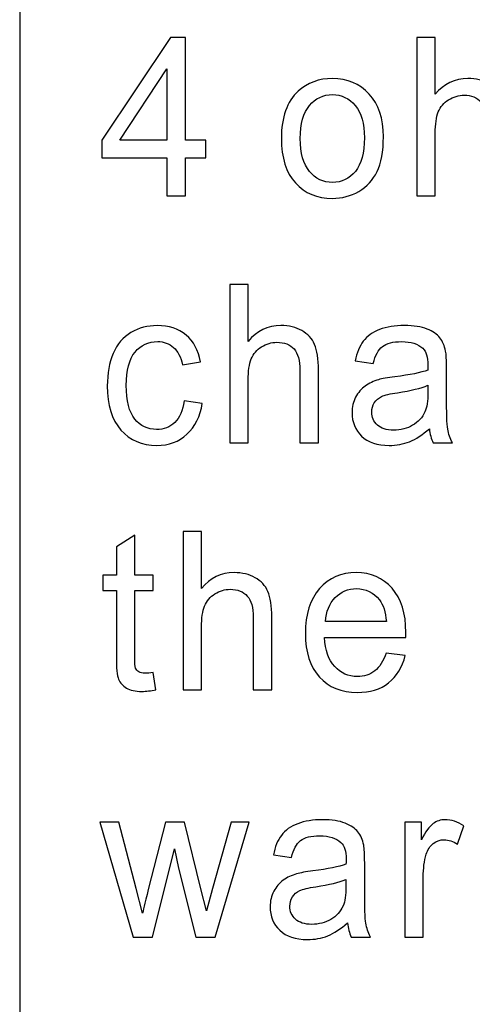
# Model space of a CAD drawing. Units: millimetres. Extents: x 0 to 1938, y 0 to 1367.
# Drawn here: x 507 to 514, y 341 to 356 of the extents above; entities that cross this region are included whole.
import ezdxf

# ---------------------------------------------------------------- set-up
doc = ezdxf.new("R2010")
doc.units = ezdxf.units.MM
doc.layers.add('AV_sys', color=7, linetype='Continuous')

# ---------------------------------------------------------------- blocks, each defined once
blk = doc.blocks.new('FXP308_b')
at = {"layer": 'AV_sys', "lineweight": -3}
for points, knots in [([(2627.492, 1152.499), (2627.492, 1152.499), (2657.723, 1152.499), (2657.723, 1152.499), (2657.723, 1152.499), (2658.647, 1152.499), (2659.403, 1151.753), (2659.403, 1150.842), (2659.403, 1150.842), (2659.403, 1150.842), (2659.403, 1106.793), (2659.403, 1106.793), (2659.403, 1106.793), (2659.403, 1105.882), (2658.647, 1105.136), (2657.723, 1105.136), (2657.723, 1105.136), (2657.723, 1105.136), (2627.492, 1105.136), (2627.492, 1105.136), (2627.492, 1105.136), (2626.569, 1105.136), (2625.813, 1105.882), (2625.813, 1106.793), (2625.813, 1106.793), (2625.813, 1106.793), (2625.813, 1150.842), (2625.813, 1150.842), (2625.813, 1150.842), (2625.813, 1151.753), (2626.569, 1152.499), (2627.492, 1152.499)], [0, 0, 0, 0, 0.111111, 0.111111, 0.111111, 0.111111, 0.222222, 0.222222, 0.222222, 0.222222, 0.333333, 0.333333, 0.333333, 0.333333, 0.444444, 0.444444, 0.444444, 0.444444, 0.555556, 0.555556, 0.555556, 0.555556, 0.666667, 0.666667, 0.666667, 0.666667, 0.777778, 0.777778, 0.777778, 0.777778, 1, 1, 1, 1]), ([(2627.965, 1132.301), (2627.965, 1132.301), (2627.965, 1132.854), (2627.965, 1132.854), (2627.965, 1132.854), (2627.965, 1132.854), (2627.012, 1132.854), (2627.012, 1132.854), (2627.012, 1132.854), (2627.012, 1132.854), (2627.012, 1133.115), (2627.012, 1133.115), (2627.012, 1133.115), (2627.012, 1133.115), (2628.015, 1134.614), (2628.015, 1134.614), (2628.015, 1134.614), (2628.015, 1134.614), (2628.236, 1134.614), (2628.236, 1134.614), (2628.236, 1134.614), (2628.236, 1134.614), (2628.236, 1133.115), (2628.236, 1133.115), (2628.236, 1133.115), (2628.236, 1133.115), (2628.532, 1133.115), (2628.532, 1133.115), (2628.532, 1133.115), (2628.532, 1133.115), (2628.532, 1132.854), (2628.532, 1132.854), (2628.532, 1132.854), (2628.532, 1132.854), (2628.236, 1132.854), (2628.236, 1132.854), (2628.236, 1132.854), (2628.236, 1132.854), (2628.236, 1132.301), (2628.236, 1132.301), (2628.236, 1132.301), (2628.236, 1132.301), (2627.965, 1132.301), (2627.965, 1132.301)], [0, 0, 0, 0, 0.083333, 0.083333, 0.083333, 0.083333, 0.166667, 0.166667, 0.166667, 0.166667, 0.25, 0.25, 0.25, 0.25, 0.333333, 0.333333, 0.333333, 0.333333, 0.416667, 0.416667, 0.416667, 0.416667, 0.5, 0.5, 0.5, 0.5, 0.583333, 0.583333, 0.583333, 0.583333, 0.666667, 0.666667, 0.666667, 0.666667, 0.75, 0.75, 0.75, 0.75, 0.833333, 0.833333, 0.833333, 0.833333, 1, 1, 1, 1]), ([(2631.615, 1132.301), (2631.615, 1132.301), (2631.615, 1134.614), (2631.615, 1134.614), (2631.615, 1134.614), (2631.615, 1134.614), (2631.884, 1134.614), (2631.884, 1134.614), (2631.884, 1134.614), (2631.884, 1134.614), (2631.884, 1133.784), (2631.884, 1133.784), (2631.884, 1133.784), (2632.01, 1133.938), (2632.169, 1134.015), (2632.361, 1134.015), (2632.361, 1134.015), (2632.479, 1134.015), (2632.581, 1133.99), (2632.668, 1133.941), (2632.668, 1133.941), (2632.755, 1133.892), (2632.818, 1133.825), (2632.855, 1133.739), (2632.855, 1133.739), (2632.893, 1133.652), (2632.912, 1133.526), (2632.912, 1133.363), (2632.912, 1133.363), (2632.912, 1133.363), (2632.912, 1132.301), (2632.912, 1132.301), (2632.912, 1132.301), (2632.912, 1132.301), (2632.641, 1132.301), (2632.641, 1132.301), (2632.641, 1132.301), (2632.641, 1132.301), (2632.641, 1133.363), (2632.641, 1133.363), (2632.641, 1133.363), (2632.641, 1133.505), (2632.612, 1133.608), (2632.554, 1133.673), (2632.554, 1133.673), (2632.496, 1133.737), (2632.412, 1133.771), (2632.305, 1133.771), (2632.305, 1133.771), (2632.226, 1133.771), (2632.15, 1133.748), (2632.08, 1133.704), (2632.08, 1133.704), (2632.009, 1133.661), (2631.959, 1133.602), (2631.929, 1133.526), (2631.929, 1133.526), (2631.899, 1133.452), (2631.884, 1133.349), (2631.884, 1133.217), (2631.884, 1133.217), (2631.884, 1133.217), (2631.884, 1132.301), (2631.884, 1132.301), (2631.884, 1132.301), (2631.884, 1132.301), (2631.615, 1132.301), (2631.615, 1132.301)], [0, 0, 0, 0, 0.055556, 0.055556, 0.055556, 0.055556, 0.111111, 0.111111, 0.111111, 0.111111, 0.166667, 0.166667, 0.166667, 0.166667, 0.222222, 0.222222, 0.222222, 0.222222, 0.277778, 0.277778, 0.277778, 0.277778, 0.333333, 0.333333, 0.333333, 0.333333, 0.388889, 0.388889, 0.388889, 0.388889, 0.444444, 0.444444, 0.444444, 0.444444, 0.5, 0.5, 0.5, 0.5, 0.555556, 0.555556, 0.555556, 0.555556, 0.611111, 0.611111, 0.611111, 0.611111, 0.666667, 0.666667, 0.666667, 0.666667, 0.722222, 0.722222, 0.722222, 0.722222, 0.777778, 0.777778, 0.777778, 0.777778, 0.833333, 0.833333, 0.833333, 0.833333, 0.888889, 0.888889, 0.888889, 0.888889, 1, 1, 1, 1]), ([(2627.965, 1133.115), (2627.965, 1133.115), (2627.965, 1134.158), (2627.965, 1134.158), (2627.965, 1134.158), (2627.965, 1134.158), (2627.277, 1133.115), (2627.277, 1133.115), (2627.277, 1133.115), (2627.277, 1133.115), (2627.965, 1133.115), (2627.965, 1133.115)], [0, 0, 0, 0, 0.25, 0.25, 0.25, 0.25, 0.5, 0.5, 0.5, 0.5, 1, 1, 1, 1]), ([(2629.636, 1133.139), (2629.636, 1133.449), (2629.717, 1133.679), (2629.882, 1133.829), (2629.882, 1133.829), (2630.019, 1133.952), (2630.185, 1134.015), (2630.382, 1134.015), (2630.382, 1134.015), (2630.601, 1134.015), (2630.78, 1133.939), (2630.919, 1133.788), (2630.919, 1133.788), (2631.058, 1133.637), (2631.127, 1133.429), (2631.127, 1133.162), (2631.127, 1133.162), (2631.127, 1132.946), (2631.097, 1132.777), (2631.035, 1132.653), (2631.035, 1132.653), (2630.974, 1132.529), (2630.884, 1132.434), (2630.767, 1132.365), (2630.767, 1132.365), (2630.649, 1132.297), (2630.521, 1132.262), (2630.382, 1132.262), (2630.382, 1132.262), (2630.16, 1132.262), (2629.979, 1132.338), (2629.842, 1132.488), (2629.842, 1132.488), (2629.704, 1132.639), (2629.636, 1132.856), (2629.636, 1133.139)], [0, 0, 0, 0, 0.1, 0.1, 0.1, 0.1, 0.2, 0.2, 0.2, 0.2, 0.3, 0.3, 0.3, 0.3, 0.4, 0.4, 0.4, 0.4, 0.5, 0.5, 0.5, 0.5, 0.6, 0.6, 0.6, 0.6, 0.7, 0.7, 0.7, 0.7, 0.8, 0.8, 0.8, 0.8, 1, 1, 1, 1]), ([(2629.913, 1133.139), (2629.913, 1132.924), (2629.957, 1132.763), (2630.047, 1132.657), (2630.047, 1132.657), (2630.135, 1132.549), (2630.247, 1132.496), (2630.382, 1132.496), (2630.382, 1132.496), (2630.516, 1132.496), (2630.628, 1132.55), (2630.717, 1132.657), (2630.717, 1132.657), (2630.805, 1132.764), (2630.85, 1132.928), (2630.85, 1133.148), (2630.85, 1133.148), (2630.85, 1133.355), (2630.805, 1133.513), (2630.716, 1133.62), (2630.716, 1133.62), (2630.626, 1133.726), (2630.515, 1133.779), (2630.382, 1133.779), (2630.382, 1133.779), (2630.247, 1133.779), (2630.135, 1133.726), (2630.047, 1133.62), (2630.047, 1133.62), (2629.957, 1133.514), (2629.913, 1133.353), (2629.913, 1133.139)], [0, 0, 0, 0, 0.111111, 0.111111, 0.111111, 0.111111, 0.222222, 0.222222, 0.222222, 0.222222, 0.333333, 0.333333, 0.333333, 0.333333, 0.444444, 0.444444, 0.444444, 0.444444, 0.555556, 0.555556, 0.555556, 0.555556, 0.666667, 0.666667, 0.666667, 0.666667, 0.777778, 0.777778, 0.777778, 0.777778, 1, 1, 1, 1]), ([(2628.881, 1128.688), (2628.881, 1128.688), (2628.881, 1131.003), (2628.881, 1131.003), (2628.881, 1131.003), (2628.881, 1131.003), (2629.151, 1131.003), (2629.151, 1131.003), (2629.151, 1131.003), (2629.151, 1131.003), (2629.151, 1130.172), (2629.151, 1130.172), (2629.151, 1130.172), (2629.277, 1130.326), (2629.436, 1130.403), (2629.628, 1130.403), (2629.628, 1130.403), (2629.746, 1130.403), (2629.848, 1130.378), (2629.935, 1130.329), (2629.935, 1130.329), (2630.022, 1130.281), (2630.085, 1130.213), (2630.122, 1130.127), (2630.122, 1130.127), (2630.159, 1130.04), (2630.178, 1129.915), (2630.178, 1129.751), (2630.178, 1129.751), (2630.178, 1129.751), (2630.178, 1128.688), (2630.178, 1128.688), (2630.178, 1128.688), (2630.178, 1128.688), (2629.908, 1128.688), (2629.908, 1128.688), (2629.908, 1128.688), (2629.908, 1128.688), (2629.908, 1129.751), (2629.908, 1129.751), (2629.908, 1129.751), (2629.908, 1129.893), (2629.879, 1129.996), (2629.821, 1130.061), (2629.821, 1130.061), (2629.762, 1130.126), (2629.679, 1130.158), (2629.572, 1130.158), (2629.572, 1130.158), (2629.492, 1130.158), (2629.417, 1130.136), (2629.346, 1130.093), (2629.346, 1130.093), (2629.276, 1130.049), (2629.226, 1129.99), (2629.196, 1129.915), (2629.196, 1129.915), (2629.166, 1129.84), (2629.151, 1129.737), (2629.151, 1129.605), (2629.151, 1129.605), (2629.151, 1129.605), (2629.151, 1128.688), (2629.151, 1128.688), (2629.151, 1128.688), (2629.151, 1128.688), (2628.881, 1128.688), (2628.881, 1128.688)], [0, 0, 0, 0, 0.055556, 0.055556, 0.055556, 0.055556, 0.111111, 0.111111, 0.111111, 0.111111, 0.166667, 0.166667, 0.166667, 0.166667, 0.222222, 0.222222, 0.222222, 0.222222, 0.277778, 0.277778, 0.277778, 0.277778, 0.333333, 0.333333, 0.333333, 0.333333, 0.388889, 0.388889, 0.388889, 0.388889, 0.444444, 0.444444, 0.444444, 0.444444, 0.5, 0.5, 0.5, 0.5, 0.555556, 0.555556, 0.555556, 0.555556, 0.611111, 0.611111, 0.611111, 0.611111, 0.666667, 0.666667, 0.666667, 0.666667, 0.722222, 0.722222, 0.722222, 0.722222, 0.777778, 0.777778, 0.777778, 0.777778, 0.833333, 0.833333, 0.833333, 0.833333, 0.888889, 0.888889, 0.888889, 0.888889, 1, 1, 1, 1]), ([(2628.214, 1129.303), (2628.214, 1129.303), (2628.48, 1129.266), (2628.48, 1129.266), (2628.48, 1129.266), (2628.451, 1129.074), (2628.377, 1128.923), (2628.257, 1128.814), (2628.257, 1128.814), (2628.138, 1128.705), (2627.991, 1128.651), (2627.817, 1128.651), (2627.817, 1128.651), (2627.599, 1128.651), (2627.424, 1128.725), (2627.292, 1128.876), (2627.292, 1128.876), (2627.159, 1129.025), (2627.093, 1129.24), (2627.093, 1129.52), (2627.093, 1129.52), (2627.093, 1129.702), (2627.121, 1129.86), (2627.178, 1129.996), (2627.178, 1129.996), (2627.236, 1130.131), (2627.322, 1130.233), (2627.439, 1130.301), (2627.439, 1130.301), (2627.555, 1130.369), (2627.682, 1130.403), (2627.819, 1130.403), (2627.819, 1130.403), (2627.992, 1130.403), (2628.133, 1130.357), (2628.243, 1130.264), (2628.243, 1130.264), (2628.353, 1130.172), (2628.423, 1130.042), (2628.455, 1129.872), (2628.455, 1129.872), (2628.455, 1129.872), (2628.192, 1129.83), (2628.192, 1129.83), (2628.192, 1129.83), (2628.167, 1129.942), (2628.123, 1130.027), (2628.059, 1130.084), (2628.059, 1130.084), (2627.996, 1130.14), (2627.919, 1130.169), (2627.829, 1130.169), (2627.829, 1130.169), (2627.693, 1130.169), (2627.582, 1130.118), (2627.498, 1130.015), (2627.498, 1130.015), (2627.412, 1129.913), (2627.37, 1129.75), (2627.37, 1129.528), (2627.37, 1129.528), (2627.37, 1129.303), (2627.411, 1129.14), (2627.494, 1129.037), (2627.494, 1129.037), (2627.575, 1128.935), (2627.683, 1128.884), (2627.814, 1128.884), (2627.814, 1128.884), (2627.92, 1128.884), (2628.008, 1128.919), (2628.079, 1128.987), (2628.079, 1128.987), (2628.15, 1129.055), (2628.196, 1129.16), (2628.214, 1129.303)], [0, 0, 0, 0, 0.05, 0.05, 0.05, 0.05, 0.1, 0.1, 0.1, 0.1, 0.15, 0.15, 0.15, 0.15, 0.2, 0.2, 0.2, 0.2, 0.25, 0.25, 0.25, 0.25, 0.3, 0.3, 0.3, 0.3, 0.35, 0.35, 0.35, 0.35, 0.4, 0.4, 0.4, 0.4, 0.45, 0.45, 0.45, 0.45, 0.5, 0.5, 0.5, 0.5, 0.55, 0.55, 0.55, 0.55, 0.6, 0.6, 0.6, 0.6, 0.65, 0.65, 0.65, 0.65, 0.7, 0.7, 0.7, 0.7, 0.75, 0.75, 0.75, 0.75, 0.8, 0.8, 0.8, 0.8, 0.85, 0.85, 0.85, 0.85, 0.9, 0.9, 0.9, 0.9, 1, 1, 1, 1]), ([(2631.799, 1128.895), (2631.698, 1128.806), (2631.602, 1128.743), (2631.51, 1128.705), (2631.51, 1128.705), (2631.417, 1128.669), (2631.318, 1128.651), (2631.212, 1128.651), (2631.212, 1128.651), (2631.037, 1128.651), (2630.903, 1128.695), (2630.809, 1128.786), (2630.809, 1128.786), (2630.715, 1128.876), (2630.668, 1128.991), (2630.668, 1129.13), (2630.668, 1129.13), (2630.668, 1129.213), (2630.686, 1129.288), (2630.721, 1129.356), (2630.721, 1129.356), (2630.757, 1129.423), (2630.803, 1129.478), (2630.86, 1129.519), (2630.86, 1129.519), (2630.918, 1129.56), (2630.983, 1129.591), (2631.055, 1129.612), (2631.055, 1129.612), (2631.107, 1129.626), (2631.187, 1129.641), (2631.295, 1129.655), (2631.295, 1129.655), (2631.513, 1129.682), (2631.673, 1129.714), (2631.776, 1129.753), (2631.776, 1129.753), (2631.777, 1129.791), (2631.778, 1129.816), (2631.778, 1129.827), (2631.778, 1129.827), (2631.778, 1129.942), (2631.752, 1130.024), (2631.701, 1130.071), (2631.701, 1130.071), (2631.632, 1130.136), (2631.529, 1130.168), (2631.394, 1130.168), (2631.394, 1130.168), (2631.267, 1130.168), (2631.173, 1130.144), (2631.112, 1130.097), (2631.112, 1130.097), (2631.052, 1130.051), (2631.007, 1129.967), (2630.978, 1129.849), (2630.978, 1129.849), (2630.978, 1129.849), (2630.715, 1129.887), (2630.715, 1129.887), (2630.715, 1129.887), (2630.739, 1130.005), (2630.778, 1130.102), (2630.833, 1130.174), (2630.833, 1130.174), (2630.888, 1130.248), (2630.967, 1130.305), (2631.071, 1130.344), (2631.071, 1130.344), (2631.175, 1130.383), (2631.296, 1130.403), (2631.433, 1130.403), (2631.433, 1130.403), (2631.569, 1130.403), (2631.679, 1130.386), (2631.764, 1130.352), (2631.764, 1130.352), (2631.849, 1130.319), (2631.911, 1130.276), (2631.951, 1130.225), (2631.951, 1130.225), (2631.991, 1130.174), (2632.019, 1130.11), (2632.036, 1130.031), (2632.036, 1130.031), (2632.044, 1129.983), (2632.049, 1129.896), (2632.049, 1129.77), (2632.049, 1129.77), (2632.049, 1129.77), (2632.049, 1129.391), (2632.049, 1129.391), (2632.049, 1129.391), (2632.049, 1129.127), (2632.054, 1128.959), (2632.066, 1128.89), (2632.066, 1128.89), (2632.077, 1128.82), (2632.1, 1128.752), (2632.134, 1128.688), (2632.134, 1128.688), (2632.134, 1128.688), (2631.852, 1128.688), (2631.852, 1128.688), (2631.852, 1128.688), (2631.825, 1128.747), (2631.806, 1128.816), (2631.799, 1128.895)], [0, 0, 0, 0, 0.035714, 0.035714, 0.035714, 0.035714, 0.071429, 0.071429, 0.071429, 0.071429, 0.107143, 0.107143, 0.107143, 0.107143, 0.142857, 0.142857, 0.142857, 0.142857, 0.178571, 0.178571, 0.178571, 0.178571, 0.214286, 0.214286, 0.214286, 0.214286, 0.25, 0.25, 0.25, 0.25, 0.285714, 0.285714, 0.285714, 0.285714, 0.321429, 0.321429, 0.321429, 0.321429, 0.357143, 0.357143, 0.357143, 0.357143, 0.392857, 0.392857, 0.392857, 0.392857, 0.428571, 0.428571, 0.428571, 0.428571, 0.464286, 0.464286, 0.464286, 0.464286, 0.5, 0.5, 0.5, 0.5, 0.535714, 0.535714, 0.535714, 0.535714, 0.571429, 0.571429, 0.571429, 0.571429, 0.607143, 0.607143, 0.607143, 0.607143, 0.642857, 0.642857, 0.642857, 0.642857, 0.678571, 0.678571, 0.678571, 0.678571, 0.714286, 0.714286, 0.714286, 0.714286, 0.75, 0.75, 0.75, 0.75, 0.785714, 0.785714, 0.785714, 0.785714, 0.821429, 0.821429, 0.821429, 0.821429, 0.857143, 0.857143, 0.857143, 0.857143, 0.892857, 0.892857, 0.892857, 0.892857, 0.928571, 0.928571, 0.928571, 0.928571, 1, 1, 1, 1]), ([(2631.776, 1129.53), (2631.677, 1129.487), (2631.531, 1129.452), (2631.335, 1129.422), (2631.335, 1129.422), (2631.224, 1129.406), (2631.145, 1129.387), (2631.1, 1129.366), (2631.1, 1129.366), (2631.054, 1129.345), (2631.018, 1129.314), (2630.994, 1129.273), (2630.994, 1129.273), (2630.969, 1129.233), (2630.956, 1129.188), (2630.956, 1129.138), (2630.956, 1129.138), (2630.956, 1129.062), (2630.983, 1128.999), (2631.038, 1128.949), (2631.038, 1128.949), (2631.092, 1128.898), (2631.172, 1128.873), (2631.276, 1128.873), (2631.276, 1128.873), (2631.38, 1128.873), (2631.473, 1128.897), (2631.554, 1128.945), (2631.554, 1128.945), (2631.635, 1128.993), (2631.695, 1129.059), (2631.733, 1129.142), (2631.733, 1129.142), (2631.762, 1129.206), (2631.776, 1129.301), (2631.776, 1129.425), (2631.776, 1129.425), (2631.776, 1129.425), (2631.776, 1129.53), (2631.776, 1129.53)], [0, 0, 0, 0, 0.090909, 0.090909, 0.090909, 0.090909, 0.181818, 0.181818, 0.181818, 0.181818, 0.272727, 0.272727, 0.272727, 0.272727, 0.363636, 0.363636, 0.363636, 0.363636, 0.454545, 0.454545, 0.454545, 0.454545, 0.545455, 0.545455, 0.545455, 0.545455, 0.636364, 0.636364, 0.636364, 0.636364, 0.727273, 0.727273, 0.727273, 0.727273, 0.818182, 0.818182, 0.818182, 0.818182, 1, 1, 1, 1]), ([(2627.765, 1125.331), (2627.765, 1125.331), (2627.804, 1125.08), (2627.804, 1125.08), (2627.804, 1125.08), (2627.728, 1125.063), (2627.66, 1125.054), (2627.6, 1125.054), (2627.6, 1125.054), (2627.502, 1125.054), (2627.426, 1125.07), (2627.372, 1125.103), (2627.372, 1125.103), (2627.318, 1125.136), (2627.28, 1125.179), (2627.258, 1125.232), (2627.258, 1125.232), (2627.236, 1125.285), (2627.225, 1125.397), (2627.225, 1125.567), (2627.225, 1125.567), (2627.225, 1125.567), (2627.225, 1126.532), (2627.225, 1126.532), (2627.225, 1126.532), (2627.225, 1126.532), (2627.027, 1126.532), (2627.027, 1126.532), (2627.027, 1126.532), (2627.027, 1126.532), (2627.027, 1126.753), (2627.027, 1126.753), (2627.027, 1126.753), (2627.027, 1126.753), (2627.225, 1126.753), (2627.225, 1126.753), (2627.225, 1126.753), (2627.225, 1126.753), (2627.225, 1127.168), (2627.225, 1127.168), (2627.225, 1127.168), (2627.225, 1127.168), (2627.494, 1127.339), (2627.494, 1127.339), (2627.494, 1127.339), (2627.494, 1127.339), (2627.494, 1126.753), (2627.494, 1126.753), (2627.494, 1126.753), (2627.494, 1126.753), (2627.765, 1126.753), (2627.765, 1126.753), (2627.765, 1126.753), (2627.765, 1126.753), (2627.765, 1126.532), (2627.765, 1126.532), (2627.765, 1126.532), (2627.765, 1126.532), (2627.494, 1126.532), (2627.494, 1126.532), (2627.494, 1126.532), (2627.494, 1126.532), (2627.494, 1125.551), (2627.494, 1125.551), (2627.494, 1125.551), (2627.494, 1125.47), (2627.498, 1125.418), (2627.507, 1125.395), (2627.507, 1125.395), (2627.517, 1125.373), (2627.532, 1125.354), (2627.554, 1125.34), (2627.554, 1125.34), (2627.575, 1125.327), (2627.606, 1125.319), (2627.646, 1125.319), (2627.646, 1125.319), (2627.676, 1125.319), (2627.716, 1125.323), (2627.765, 1125.331)], [0, 0, 0, 0, 0.047619, 0.047619, 0.047619, 0.047619, 0.095238, 0.095238, 0.095238, 0.095238, 0.142857, 0.142857, 0.142857, 0.142857, 0.190476, 0.190476, 0.190476, 0.190476, 0.238095, 0.238095, 0.238095, 0.238095, 0.285714, 0.285714, 0.285714, 0.285714, 0.333333, 0.333333, 0.333333, 0.333333, 0.380952, 0.380952, 0.380952, 0.380952, 0.428571, 0.428571, 0.428571, 0.428571, 0.47619, 0.47619, 0.47619, 0.47619, 0.52381, 0.52381, 0.52381, 0.52381, 0.571429, 0.571429, 0.571429, 0.571429, 0.619048, 0.619048, 0.619048, 0.619048, 0.666667, 0.666667, 0.666667, 0.666667, 0.714286, 0.714286, 0.714286, 0.714286, 0.761905, 0.761905, 0.761905, 0.761905, 0.809524, 0.809524, 0.809524, 0.809524, 0.857143, 0.857143, 0.857143, 0.857143, 0.904762, 0.904762, 0.904762, 0.904762, 1, 1, 1, 1]), ([(2628.199, 1125.077), (2628.199, 1125.077), (2628.199, 1127.391), (2628.199, 1127.391), (2628.199, 1127.391), (2628.199, 1127.391), (2628.469, 1127.391), (2628.469, 1127.391), (2628.469, 1127.391), (2628.469, 1127.391), (2628.469, 1126.56), (2628.469, 1126.56), (2628.469, 1126.56), (2628.595, 1126.714), (2628.754, 1126.791), (2628.946, 1126.791), (2628.946, 1126.791), (2629.064, 1126.791), (2629.166, 1126.766), (2629.253, 1126.717), (2629.253, 1126.717), (2629.34, 1126.669), (2629.402, 1126.601), (2629.44, 1126.515), (2629.44, 1126.515), (2629.477, 1126.428), (2629.496, 1126.303), (2629.496, 1126.139), (2629.496, 1126.139), (2629.496, 1126.139), (2629.496, 1125.077), (2629.496, 1125.077), (2629.496, 1125.077), (2629.496, 1125.077), (2629.226, 1125.077), (2629.226, 1125.077), (2629.226, 1125.077), (2629.226, 1125.077), (2629.226, 1126.139), (2629.226, 1126.139), (2629.226, 1126.139), (2629.226, 1126.281), (2629.196, 1126.384), (2629.138, 1126.449), (2629.138, 1126.449), (2629.08, 1126.513), (2628.997, 1126.547), (2628.89, 1126.547), (2628.89, 1126.547), (2628.81, 1126.547), (2628.735, 1126.524), (2628.664, 1126.481), (2628.664, 1126.481), (2628.594, 1126.437), (2628.544, 1126.378), (2628.514, 1126.303), (2628.514, 1126.303), (2628.484, 1126.228), (2628.469, 1126.125), (2628.469, 1125.993), (2628.469, 1125.993), (2628.469, 1125.993), (2628.469, 1125.077), (2628.469, 1125.077), (2628.469, 1125.077), (2628.469, 1125.077), (2628.199, 1125.077), (2628.199, 1125.077)], [0, 0, 0, 0, 0.055556, 0.055556, 0.055556, 0.055556, 0.111111, 0.111111, 0.111111, 0.111111, 0.166667, 0.166667, 0.166667, 0.166667, 0.222222, 0.222222, 0.222222, 0.222222, 0.277778, 0.277778, 0.277778, 0.277778, 0.333333, 0.333333, 0.333333, 0.333333, 0.388889, 0.388889, 0.388889, 0.388889, 0.444444, 0.444444, 0.444444, 0.444444, 0.5, 0.5, 0.5, 0.5, 0.555556, 0.555556, 0.555556, 0.555556, 0.611111, 0.611111, 0.611111, 0.611111, 0.666667, 0.666667, 0.666667, 0.666667, 0.722222, 0.722222, 0.722222, 0.722222, 0.777778, 0.777778, 0.777778, 0.777778, 0.833333, 0.833333, 0.833333, 0.833333, 0.888889, 0.888889, 0.888889, 0.888889, 1, 1, 1, 1]), ([(2631.167, 1125.616), (2631.167, 1125.616), (2631.446, 1125.58), (2631.446, 1125.58), (2631.446, 1125.58), (2631.402, 1125.408), (2631.32, 1125.275), (2631.202, 1125.181), (2631.202, 1125.181), (2631.083, 1125.086), (2630.931, 1125.039), (2630.746, 1125.039), (2630.746, 1125.039), (2630.513, 1125.039), (2630.328, 1125.114), (2630.192, 1125.265), (2630.192, 1125.265), (2630.055, 1125.416), (2629.987, 1125.628), (2629.987, 1125.9), (2629.987, 1125.9), (2629.987, 1126.183), (2630.056, 1126.402), (2630.194, 1126.557), (2630.194, 1126.557), (2630.332, 1126.713), (2630.511, 1126.791), (2630.731, 1126.791), (2630.731, 1126.791), (2630.944, 1126.791), (2631.118, 1126.714), (2631.253, 1126.562), (2631.253, 1126.562), (2631.388, 1126.409), (2631.455, 1126.194), (2631.455, 1125.918), (2631.455, 1125.918), (2631.455, 1125.901), (2631.454, 1125.875), (2631.454, 1125.842), (2631.454, 1125.842), (2631.454, 1125.842), (2630.266, 1125.842), (2630.266, 1125.842), (2630.266, 1125.842), (2630.276, 1125.658), (2630.326, 1125.517), (2630.415, 1125.419), (2630.415, 1125.419), (2630.504, 1125.321), (2630.615, 1125.272), (2630.747, 1125.272), (2630.747, 1125.272), (2630.846, 1125.272), (2630.931, 1125.299), (2631, 1125.355), (2631, 1125.355), (2631.071, 1125.409), (2631.126, 1125.496), (2631.167, 1125.616)], [0, 0, 0, 0, 0.0625, 0.0625, 0.0625, 0.0625, 0.125, 0.125, 0.125, 0.125, 0.1875, 0.1875, 0.1875, 0.1875, 0.25, 0.25, 0.25, 0.25, 0.3125, 0.3125, 0.3125, 0.3125, 0.375, 0.375, 0.375, 0.375, 0.4375, 0.4375, 0.4375, 0.4375, 0.5, 0.5, 0.5, 0.5, 0.5625, 0.5625, 0.5625, 0.5625, 0.625, 0.625, 0.625, 0.625, 0.6875, 0.6875, 0.6875, 0.6875, 0.75, 0.75, 0.75, 0.75, 0.8125, 0.8125, 0.8125, 0.8125, 0.875, 0.875, 0.875, 0.875, 1, 1, 1, 1]), ([(2630.281, 1126.076), (2630.281, 1126.076), (2631.17, 1126.076), (2631.17, 1126.076), (2631.17, 1126.076), (2631.158, 1126.217), (2631.124, 1126.323), (2631.068, 1126.393), (2631.068, 1126.393), (2630.982, 1126.503), (2630.871, 1126.557), (2630.734, 1126.557), (2630.734, 1126.557), (2630.61, 1126.557), (2630.506, 1126.513), (2630.421, 1126.426), (2630.421, 1126.426), (2630.337, 1126.339), (2630.29, 1126.222), (2630.281, 1126.076)], [0, 0, 0, 0, 0.166667, 0.166667, 0.166667, 0.166667, 0.333333, 0.333333, 0.333333, 0.333333, 0.5, 0.5, 0.5, 0.5, 0.666667, 0.666667, 0.666667, 0.666667, 1, 1, 1, 1]), ([(2627.469, 1121.464), (2627.469, 1121.464), (2626.982, 1123.141), (2626.982, 1123.141), (2626.982, 1123.141), (2626.982, 1123.141), (2627.261, 1123.141), (2627.261, 1123.141), (2627.261, 1123.141), (2627.261, 1123.141), (2627.515, 1122.173), (2627.515, 1122.173), (2627.515, 1122.173), (2627.515, 1122.173), (2627.609, 1121.813), (2627.609, 1121.813), (2627.609, 1121.813), (2627.612, 1121.831), (2627.64, 1121.947), (2627.691, 1122.159), (2627.691, 1122.159), (2627.691, 1122.159), (2627.944, 1123.141), (2627.944, 1123.141), (2627.944, 1123.141), (2627.944, 1123.141), (2628.222, 1123.141), (2628.222, 1123.141), (2628.222, 1123.141), (2628.222, 1123.141), (2628.46, 1122.169), (2628.46, 1122.169), (2628.46, 1122.169), (2628.46, 1122.169), (2628.54, 1121.848), (2628.54, 1121.848), (2628.54, 1121.848), (2628.54, 1121.848), (2628.631, 1122.172), (2628.631, 1122.172), (2628.631, 1122.172), (2628.631, 1122.172), (2628.904, 1123.141), (2628.904, 1123.141), (2628.904, 1123.141), (2628.904, 1123.141), (2629.166, 1123.141), (2629.166, 1123.141), (2629.166, 1123.141), (2629.166, 1123.141), (2628.668, 1121.464), (2628.668, 1121.464), (2628.668, 1121.464), (2628.668, 1121.464), (2628.388, 1121.464), (2628.388, 1121.464), (2628.388, 1121.464), (2628.388, 1121.464), (2628.135, 1122.468), (2628.135, 1122.468), (2628.135, 1122.468), (2628.135, 1122.468), (2628.074, 1122.755), (2628.074, 1122.755), (2628.074, 1122.755), (2628.074, 1122.755), (2627.751, 1121.464), (2627.751, 1121.464), (2627.751, 1121.464), (2627.751, 1121.464), (2627.469, 1121.464), (2627.469, 1121.464)], [0, 0, 0, 0, 0.052632, 0.052632, 0.052632, 0.052632, 0.105263, 0.105263, 0.105263, 0.105263, 0.157895, 0.157895, 0.157895, 0.157895, 0.210526, 0.210526, 0.210526, 0.210526, 0.263158, 0.263158, 0.263158, 0.263158, 0.315789, 0.315789, 0.315789, 0.315789, 0.368421, 0.368421, 0.368421, 0.368421, 0.421053, 0.421053, 0.421053, 0.421053, 0.473684, 0.473684, 0.473684, 0.473684, 0.526316, 0.526316, 0.526316, 0.526316, 0.578947, 0.578947, 0.578947, 0.578947, 0.631579, 0.631579, 0.631579, 0.631579, 0.684211, 0.684211, 0.684211, 0.684211, 0.736842, 0.736842, 0.736842, 0.736842, 0.789474, 0.789474, 0.789474, 0.789474, 0.842105, 0.842105, 0.842105, 0.842105, 0.894737, 0.894737, 0.894737, 0.894737, 1, 1, 1, 1]), ([(2630.603, 1121.671), (2630.502, 1121.582), (2630.406, 1121.519), (2630.314, 1121.481), (2630.314, 1121.481), (2630.221, 1121.445), (2630.122, 1121.427), (2630.016, 1121.427), (2630.016, 1121.427), (2629.841, 1121.427), (2629.707, 1121.472), (2629.613, 1121.562), (2629.613, 1121.562), (2629.519, 1121.651), (2629.472, 1121.767), (2629.472, 1121.906), (2629.472, 1121.906), (2629.472, 1121.989), (2629.489, 1122.064), (2629.525, 1122.132), (2629.525, 1122.132), (2629.561, 1122.199), (2629.607, 1122.254), (2629.664, 1122.295), (2629.664, 1122.295), (2629.722, 1122.336), (2629.787, 1122.367), (2629.859, 1122.388), (2629.859, 1122.388), (2629.912, 1122.402), (2629.991, 1122.417), (2630.098, 1122.431), (2630.098, 1122.431), (2630.316, 1122.458), (2630.477, 1122.491), (2630.58, 1122.529), (2630.58, 1122.529), (2630.581, 1122.567), (2630.582, 1122.592), (2630.582, 1122.603), (2630.582, 1122.603), (2630.582, 1122.718), (2630.556, 1122.8), (2630.505, 1122.847), (2630.505, 1122.847), (2630.436, 1122.912), (2630.333, 1122.944), (2630.198, 1122.944), (2630.198, 1122.944), (2630.07, 1122.944), (2629.977, 1122.92), (2629.916, 1122.874), (2629.916, 1122.874), (2629.856, 1122.827), (2629.811, 1122.744), (2629.782, 1122.625), (2629.782, 1122.625), (2629.782, 1122.625), (2629.519, 1122.663), (2629.519, 1122.663), (2629.519, 1122.663), (2629.542, 1122.781), (2629.582, 1122.878), (2629.637, 1122.95), (2629.637, 1122.95), (2629.692, 1123.024), (2629.771, 1123.081), (2629.875, 1123.12), (2629.875, 1123.12), (2629.979, 1123.159), (2630.099, 1123.179), (2630.237, 1123.179), (2630.237, 1123.179), (2630.373, 1123.179), (2630.483, 1123.162), (2630.568, 1123.128), (2630.568, 1123.128), (2630.653, 1123.095), (2630.715, 1123.052), (2630.755, 1123.001), (2630.755, 1123.001), (2630.796, 1122.95), (2630.823, 1122.886), (2630.839, 1122.808), (2630.839, 1122.808), (2630.848, 1122.759), (2630.853, 1122.672), (2630.853, 1122.546), (2630.853, 1122.546), (2630.853, 1122.546), (2630.853, 1122.167), (2630.853, 1122.167), (2630.853, 1122.167), (2630.853, 1121.903), (2630.858, 1121.735), (2630.87, 1121.666), (2630.87, 1121.666), (2630.881, 1121.596), (2630.904, 1121.529), (2630.938, 1121.464), (2630.938, 1121.464), (2630.938, 1121.464), (2630.656, 1121.464), (2630.656, 1121.464), (2630.656, 1121.464), (2630.629, 1121.523), (2630.61, 1121.592), (2630.603, 1121.671)], [0, 0, 0, 0, 0.035714, 0.035714, 0.035714, 0.035714, 0.071429, 0.071429, 0.071429, 0.071429, 0.107143, 0.107143, 0.107143, 0.107143, 0.142857, 0.142857, 0.142857, 0.142857, 0.178571, 0.178571, 0.178571, 0.178571, 0.214286, 0.214286, 0.214286, 0.214286, 0.25, 0.25, 0.25, 0.25, 0.285714, 0.285714, 0.285714, 0.285714, 0.321429, 0.321429, 0.321429, 0.321429, 0.357143, 0.357143, 0.357143, 0.357143, 0.392857, 0.392857, 0.392857, 0.392857, 0.428571, 0.428571, 0.428571, 0.428571, 0.464286, 0.464286, 0.464286, 0.464286, 0.5, 0.5, 0.5, 0.5, 0.535714, 0.535714, 0.535714, 0.535714, 0.571429, 0.571429, 0.571429, 0.571429, 0.607143, 0.607143, 0.607143, 0.607143, 0.642857, 0.642857, 0.642857, 0.642857, 0.678571, 0.678571, 0.678571, 0.678571, 0.714286, 0.714286, 0.714286, 0.714286, 0.75, 0.75, 0.75, 0.75, 0.785714, 0.785714, 0.785714, 0.785714, 0.821429, 0.821429, 0.821429, 0.821429, 0.857143, 0.857143, 0.857143, 0.857143, 0.892857, 0.892857, 0.892857, 0.892857, 0.928571, 0.928571, 0.928571, 0.928571, 1, 1, 1, 1]), ([(2631.439, 1121.464), (2631.439, 1121.464), (2631.439, 1123.141), (2631.439, 1123.141), (2631.439, 1123.141), (2631.439, 1123.141), (2631.681, 1123.141), (2631.681, 1123.141), (2631.681, 1123.141), (2631.681, 1123.141), (2631.681, 1122.887), (2631.681, 1122.887), (2631.681, 1122.887), (2631.743, 1123.006), (2631.801, 1123.084), (2631.853, 1123.122), (2631.853, 1123.122), (2631.905, 1123.16), (2631.964, 1123.179), (2632.026, 1123.179), (2632.026, 1123.179), (2632.118, 1123.179), (2632.209, 1123.148), (2632.304, 1123.087), (2632.304, 1123.087), (2632.304, 1123.087), (2632.21, 1122.823), (2632.21, 1122.823), (2632.21, 1122.823), (2632.145, 1122.865), (2632.079, 1122.886), (2632.013, 1122.886), (2632.013, 1122.886), (2631.954, 1122.886), (2631.901, 1122.866), (2631.854, 1122.829), (2631.854, 1122.829), (2631.807, 1122.792), (2631.773, 1122.74), (2631.753, 1122.673), (2631.753, 1122.673), (2631.723, 1122.573), (2631.709, 1122.462), (2631.709, 1122.342), (2631.709, 1122.342), (2631.709, 1122.342), (2631.709, 1121.464), (2631.709, 1121.464), (2631.709, 1121.464), (2631.709, 1121.464), (2631.439, 1121.464), (2631.439, 1121.464)], [0, 0, 0, 0, 0.071429, 0.071429, 0.071429, 0.071429, 0.142857, 0.142857, 0.142857, 0.142857, 0.214286, 0.214286, 0.214286, 0.214286, 0.285714, 0.285714, 0.285714, 0.285714, 0.357143, 0.357143, 0.357143, 0.357143, 0.428571, 0.428571, 0.428571, 0.428571, 0.5, 0.5, 0.5, 0.5, 0.571429, 0.571429, 0.571429, 0.571429, 0.642857, 0.642857, 0.642857, 0.642857, 0.714286, 0.714286, 0.714286, 0.714286, 0.785714, 0.785714, 0.785714, 0.785714, 0.857143, 0.857143, 0.857143, 0.857143, 1, 1, 1, 1]), ([(2630.58, 1122.306), (2630.481, 1122.263), (2630.335, 1122.228), (2630.139, 1122.199), (2630.139, 1122.199), (2630.028, 1122.182), (2629.95, 1122.163), (2629.904, 1122.142), (2629.904, 1122.142), (2629.858, 1122.121), (2629.822, 1122.09), (2629.797, 1122.049), (2629.797, 1122.049), (2629.772, 1122.009), (2629.76, 1121.964), (2629.76, 1121.915), (2629.76, 1121.915), (2629.76, 1121.838), (2629.787, 1121.775), (2629.842, 1121.725), (2629.842, 1121.725), (2629.896, 1121.675), (2629.976, 1121.649), (2630.08, 1121.649), (2630.08, 1121.649), (2630.184, 1121.649), (2630.277, 1121.673), (2630.358, 1121.721), (2630.358, 1121.721), (2630.439, 1121.769), (2630.499, 1121.835), (2630.537, 1121.918), (2630.537, 1121.918), (2630.566, 1121.982), (2630.58, 1122.077), (2630.58, 1122.201), (2630.58, 1122.201), (2630.58, 1122.201), (2630.58, 1122.306), (2630.58, 1122.306)], [0, 0, 0, 0, 0.090909, 0.090909, 0.090909, 0.090909, 0.181818, 0.181818, 0.181818, 0.181818, 0.272727, 0.272727, 0.272727, 0.272727, 0.363636, 0.363636, 0.363636, 0.363636, 0.454545, 0.454545, 0.454545, 0.454545, 0.545455, 0.545455, 0.545455, 0.545455, 0.636364, 0.636364, 0.636364, 0.636364, 0.727273, 0.727273, 0.727273, 0.727273, 0.818182, 0.818182, 0.818182, 0.818182, 1, 1, 1, 1])]:
    blk.add_open_spline(points, degree=3, knots=knots, dxfattribs=at)

msp = doc.modelspace()

# ---------------------------------------------------------------- block references
at = {"layer": 'AV_sys'}
msp.add_blockref('FXP308_b', (-2118.903, -779.201), dxfattribs=at)

doc.saveas('drawing.dxf')
